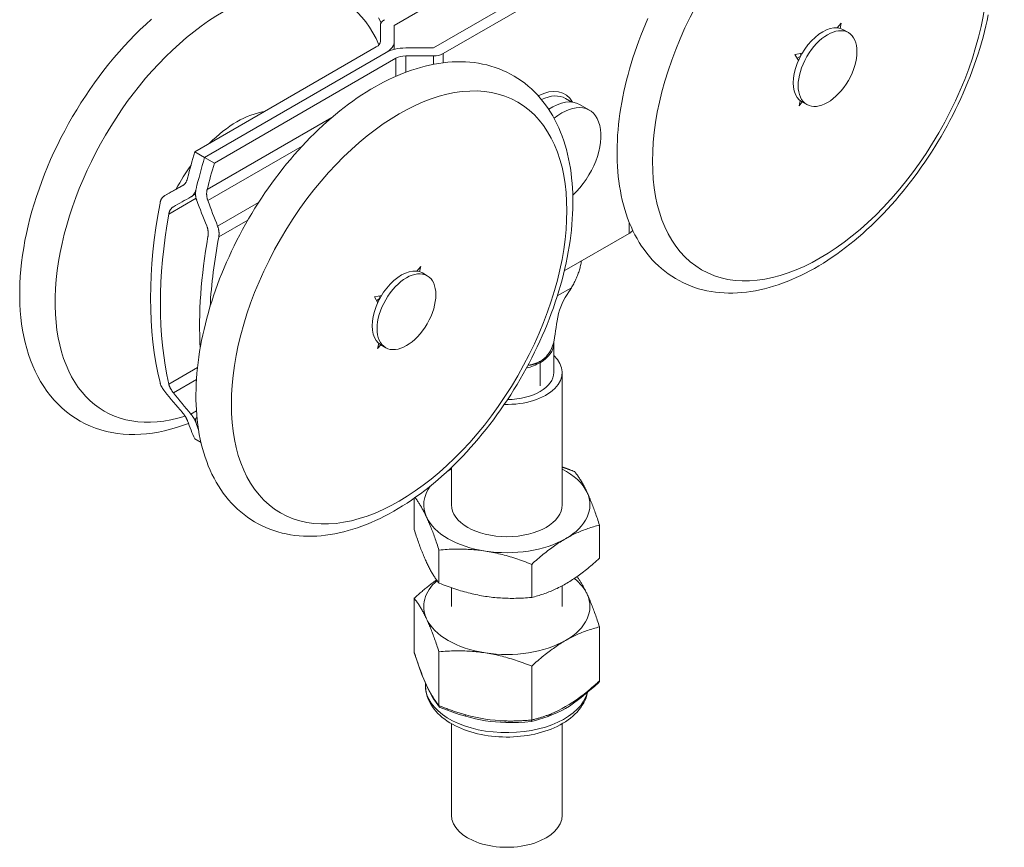
# Model space of a CAD drawing. Units: millimetres. Extents: x 20 to 400, y 20 to 574.
# Drawn here: x 149 to 292, y 389 to 508 of the extents above; entities that cross this region are included whole.
import ezdxf

# ---------------------------------------------------------------- set-up
doc = ezdxf.new("R2010")
doc.units = ezdxf.units.MM
doc.header["$LTSCALE"] = 2
doc.layers.add('Visible Edges(ISO)', color=7, linetype='Continuous', lineweight=18)
doc.layers.add('Visible Tangent Edges(ISO)', color=7, linetype='Continuous', lineweight=18)

msp = doc.modelspace()

# ---------------------------------------------------------------- linework, layer by layer
at = {"layer": 'Visible Edges(ISO)'}
for p, q in [((203.49, 507.273), (230.36, 522.787)), ((236.017, 519.521), (209.147, 504.007)), ((237.431, 518.704), (210.561, 503.191)), ((267.458, 506.905), (268.052, 507.607)), ((268.052, 507.607), (267.871, 506.834)), ((201.49, 504.964), (201.49, 507.273)), ((203.49, 504.964), (203.49, 507.273)), ((269.069, 506.223), (268.362, 506.631)), ((203.49, 503.8), (203.49, 504.964)), ((174.691, 489.013), (200.904, 504.147)), ((209.147, 504.007), (205.147, 504.007)), ((202.318, 503.331), (176.105, 488.196)), ((176.105, 488.196), (202.318, 503.331)), ((203.733, 502.514), (177.519, 487.38)), ((205.147, 502.853), (209.147, 502.853)), ((261.362, 503.048), (262.427, 503.279)), ((261.875, 502.213), (261.362, 503.048)), ((261.692, 502.511), (262.104, 502.791)), ((262.104, 502.791), (262.132, 502.775)), ((262.187, 502.953), (262.165, 503.222)), ((262.215, 502.937), (262.187, 502.953)), ((229.142, 496.187), (228.225, 496.716)), ((261.965, 495.672), (262.134, 496.393)), ((263.069, 495.831), (262.362, 496.239)), ((230.259, 495.83), (231.673, 495.014)), ((262.418, 496.207), (261.965, 495.672)), ((174.691, 489.013), (176.105, 488.196)), ((176.105, 488.196), (177.519, 487.38)), ((170.337, 482.669), (173.157, 484.297)), ((174.14, 482.499), (174.799, 482.879)), ((228.05, 471.81), (237.431, 477.226)), ((206.732, 471.787), (207.322, 472.465)), ((207.322, 472.465), (207.132, 471.704)), ((208.258, 471.114), (207.551, 471.522)), ((200.62, 468.073), (201.677, 468.271)), ((201.112, 467.21), (200.62, 468.073)), ((201.419, 467.924), (201.401, 468.219)), ((201.447, 467.908), (201.419, 467.924)), ((200.943, 467.507), (201.334, 467.763)), ((201.334, 467.763), (201.362, 467.747)), ((201.073, 460.595), (201.258, 461.336)), ((201.542, 461.135), (201.073, 460.595)), ((202.258, 460.722), (201.551, 461.13)), ((226.528, 461.318), (226.528, 457.14)), ((227.753, 438.034), (227.753, 457.14)), ((175.003, 450.645), (174.968, 450.625)), ((175.589, 447.016), (174.691, 447.535)), ((211.753, 438.034), (211.753, 443.426)), ((206.369, 434.448), (206.369, 438.976)), ((233.138, 430.307), (233.138, 435.089)), ((209.955, 426.721), (209.955, 431.502)), ((223.34, 424.65), (223.34, 429.432)), ((211.753, 423.337), (211.753, 426.051)), ((227.753, 423.337), (227.753, 426.332)), ((206.369, 424.533), (206.369, 416.754)), ((233.138, 420.392), (233.138, 412.612)), ((209.955, 416.805), (209.955, 409.026)), ((223.34, 414.735), (223.34, 406.956)), ((208.003, 411.906), (208.003, 412.269)), ((211.753, 393.184), (211.753, 406.424)), ((227.753, 393.184), (227.753, 406.424))]:
    msp.add_line(p, q, dxfattribs=at)
at = {"layer": 'Visible Edges(ISO)', "flags": 128}
for points in [[(168.423, 508.144), (167.619, 507.417), (166.824, 506.666), (166.04, 505.893), (165.266, 505.097), (164.503, 504.279), (163.752, 503.44), (163.014, 502.582), (162.29, 501.704), (161.579, 500.807), (160.882, 499.893), (160.201, 498.962), (159.536, 498.016), (158.887, 497.054), (158.254, 496.079), (157.64, 495.091), (157.043, 494.091), (156.466, 493.08), (155.907, 492.058), (155.369, 491.027), (154.851, 489.988), (154.353, 488.942), (153.877, 487.889), (153.423, 486.832), (152.99, 485.769), (152.581, 484.704), (152.194, 483.636), (151.831, 482.567), (151.492, 481.497), (151.177, 480.428), (150.887, 479.361), (150.622, 478.296), (150.382, 477.235), (150.168, 476.178), (149.979, 475.126), (149.817, 474.08), (149.68, 473.042), (149.571, 472.011), (149.488, 470.99), (149.433, 469.978), (149.405, 468.977), (149.405, 467.988), (149.432, 467.01), (149.488, 466.046), (149.572, 465.096), (149.684, 464.161), (149.826, 463.242), (149.996, 462.339), (150.195, 461.453), (150.425, 460.585), (150.684, 459.737), (150.973, 458.908), (151.292, 458.1), (151.642, 457.315), (152.022, 456.554), (152.432, 455.817), (152.872, 455.106), (153.344, 454.423), (153.845, 453.767), (154.378, 453.142), (154.94, 452.549), (155.531, 451.988), (156.149, 451.462), (156.794, 450.972), (157.463, 450.518), (158.156, 450.103), (158.871, 449.727), (159.607, 449.391), (160.362, 449.097), (161.134, 448.845), (161.921, 448.634), (162.722, 448.464), (163.535, 448.334), (164.358, 448.245), (165.191, 448.197), (166.032, 448.188), (166.878, 448.218), (167.73, 448.288), (168.586, 448.394), (169.446, 448.539), (170.308, 448.719), (171.173, 448.935), (172.04, 449.186), (172.907, 449.472), (173.774, 449.791)], [(201.583, 507.621), (201.202, 508.382)], [(289.273, 508.795), (289.106, 507.993), (288.925, 507.188), (288.729, 506.381), (288.518, 505.573), (288.294, 504.763), (288.055, 503.953), (287.803, 503.142), (287.536, 502.331), (287.256, 501.521), (286.963, 500.711), (286.656, 499.903), (286.337, 499.096), (286.004, 498.292), (285.658, 497.49), (285.3, 496.691), (284.93, 495.896), (284.547, 495.105), (284.153, 494.317), (283.746, 493.535), (283.329, 492.758), (282.9, 491.986), (282.46, 491.22), (282.01, 490.461), (281.549, 489.708), (281.078, 488.962), (280.596, 488.225), (280.105, 487.495), (279.605, 486.774), (279.095, 486.061), (278.576, 485.358), (278.049, 484.665), (277.513, 483.981), (276.969, 483.308), (276.417, 482.645), (275.857, 481.994), (275.291, 481.354), (274.717, 480.726), (274.137, 480.11), (273.55, 479.506), (272.957, 478.916), (272.358, 478.338), (271.753, 477.775), (271.144, 477.225), (270.529, 476.689), (269.909, 476.168), (269.285, 475.661), (268.657, 475.17), (268.025, 474.694), (267.39, 474.233), (266.751, 473.789), (266.109, 473.36), (265.464, 472.949), (264.817, 472.554), (264.168, 472.176), (263.517, 471.815), (262.864, 471.472), (262.209, 471.147), (261.554, 470.84), (260.897, 470.551), (260.24, 470.282), (259.583, 470.031), (258.926, 469.799), (258.268, 469.587), (257.612, 469.394), (256.956, 469.222), (256.301, 469.07), (255.647, 468.939), (254.995, 468.828), (254.344, 468.739), (253.696, 468.672), (253.05, 468.627), (252.408, 468.603), (251.769, 468.602), (251.135, 468.624), (250.506, 468.668), (249.883, 468.736), (249.265, 468.827), (248.654, 468.941), (248.05, 469.079), (247.454, 469.241), (246.866, 469.427), (246.288, 469.637), (245.72, 469.871), (245.163, 470.129), (244.618, 470.409), (244.086, 470.712), (243.566, 471.037), (243.06, 471.383), (242.569, 471.751), (242.092, 472.14), (241.632, 472.549), (241.188, 472.978), (240.76, 473.426), (240.35, 473.893), (239.957, 474.377), (239.581, 474.878), (239.222, 475.395), (238.881, 475.928), (238.557, 476.477), (238.25, 477.04), (237.961, 477.617), (237.69, 478.208), (237.436, 478.812), (237.2, 479.427), (236.981, 480.055), (236.78, 480.695), (236.595, 481.346), (236.428, 482.007), (236.278, 482.679), (236.144, 483.361), (236.027, 484.053), (235.927, 484.754), (235.844, 485.464), (235.776, 486.183), (235.725, 486.909), (235.691, 487.644), (235.672, 488.386), (235.67, 489.135), (235.683, 489.891), (235.712, 490.653), (235.757, 491.421), (235.817, 492.195), (235.893, 492.974), (235.985, 493.757), (236.091, 494.546), (236.213, 495.338), (236.35, 496.134), (236.501, 496.933), (236.668, 497.735), (236.849, 498.54), (237.045, 499.347), (237.255, 500.155), (237.48, 500.965), (237.719, 501.775), (237.971, 502.586), (238.238, 503.397), (238.518, 504.208), (238.811, 505.017), (239.118, 505.826), (239.438, 506.632), (239.77, 507.436), (240.116, 508.238)], [(229.234, 483.772), (229.27, 483.038), (229.29, 482.297), (229.294, 481.549), (229.282, 480.793), (229.254, 480.032), (229.21, 479.264), (229.151, 478.491), (229.077, 477.712), (228.987, 476.929), (228.881, 476.141), (228.761, 475.349), (228.625, 474.553), (228.475, 473.754), (228.31, 472.952), (228.13, 472.148), (227.935, 471.341), (227.726, 470.533), (227.502, 469.723), (227.265, 468.913), (227.014, 468.102), (226.748, 467.291), (226.47, 466.481), (226.177, 465.671), (225.872, 464.863), (225.553, 464.056), (225.222, 463.251), (224.877, 462.449), (224.52, 461.65), (224.151, 460.855), (223.769, 460.063), (223.376, 459.275), (222.971, 458.492), (222.554, 457.715), (222.126, 456.942), (221.687, 456.176), (221.238, 455.416), (220.778, 454.663), (220.307, 453.917), (219.827, 453.178), (219.337, 452.448), (218.837, 451.726), (218.328, 451.013), (217.81, 450.309), (217.283, 449.614), (216.748, 448.93), (216.204, 448.256), (215.653, 447.592), (215.094, 446.94), (214.528, 446.299), (213.955, 445.67), (213.375, 445.053), (212.789, 444.448), (212.196, 443.856), (211.598, 443.278), (210.994, 442.713), (210.385, 442.162), (209.77, 441.625), (209.151, 441.102), (208.528, 440.595), (207.9, 440.102), (207.268, 439.625), (206.633, 439.163), (205.995, 438.717), (205.353, 438.287), (204.709, 437.874), (204.062, 437.477), (203.413, 437.098), (202.761, 436.736), (202.109, 436.392), (201.454, 436.065), (200.799, 435.756), (200.142, 435.466), (199.485, 435.195), (198.828, 434.942), (198.17, 434.709), (197.513, 434.495), (196.856, 434.301), (196.2, 434.126), (195.545, 433.973), (194.891, 433.84), (194.239, 433.727), (193.589, 433.636), (192.94, 433.567), (192.295, 433.52), (191.652, 433.495), (191.013, 433.492), (190.378, 433.512), (189.749, 433.555), (189.124, 433.62), (188.506, 433.709), (187.894, 433.821), (187.29, 433.957), (186.693, 434.117), (186.105, 434.301), (185.526, 434.508), (184.957, 434.74), (184.399, 434.996), (183.853, 435.274), (183.32, 435.575), (182.799, 435.899), (182.292, 436.244), (181.8, 436.61), (181.322, 436.997), (180.86, 437.404), (180.414, 437.831), (179.985, 438.278), (179.573, 438.743), (179.178, 439.225), (178.801, 439.725), (178.441, 440.241), (178.098, 440.773), (177.773, 441.32), (177.465, 441.882), (177.174, 442.458), (176.901, 443.047), (176.646, 443.65), (176.408, 444.265), (176.188, 444.892), (175.985, 445.531), (175.799, 446.18), (175.631, 446.841), (175.479, 447.512), (175.344, 448.193), (175.226, 448.884), (175.124, 449.584), (175.039, 450.294), (174.97, 451.011), (174.918, 451.737), (174.882, 452.471), (174.862, 453.213), (174.858, 453.961), (174.87, 454.716), (174.898, 455.478), (174.941, 456.246), (175, 457.019), (175.075, 457.797), (175.165, 458.581), (175.27, 459.369), (175.391, 460.161), (175.526, 460.956), (175.677, 461.755), (175.842, 462.557), (176.022, 463.362), (176.217, 464.168), (176.426, 464.977), (176.649, 465.786), (176.886, 466.597), (177.138, 467.408), (177.403, 468.219), (177.682, 469.029), (177.974, 469.839), (178.28, 470.647), (178.599, 471.454), (178.93, 472.258), (179.275, 473.06), (179.631, 473.859), (180.001, 474.655), (180.382, 475.447), (180.776, 476.234), (181.181, 477.017), (181.598, 477.795), (182.025, 478.567), (182.464, 479.334), (182.914, 480.094), (183.374, 480.847), (183.845, 481.593), (184.325, 482.331), (184.815, 483.062), (185.315, 483.784), (185.824, 484.497), (186.342, 485.201), (186.868, 485.896), (187.404, 486.58), (187.947, 487.254), (188.498, 487.917), (189.057, 488.57), (189.623, 489.211), (190.196, 489.84), (190.776, 490.457), (191.363, 491.061), (191.955, 491.653), (192.554, 492.232), (193.158, 492.797), (193.767, 493.348), (194.381, 493.885), (195, 494.408), (195.624, 494.915), (196.252, 495.408), (196.883, 495.885), (197.518, 496.347), (198.157, 496.793), (198.799, 497.222), (199.443, 497.636), (200.09, 498.032), (200.739, 498.411), (201.39, 498.774), (202.043, 499.118), (202.697, 499.445), (203.353, 499.753), (204.009, 500.043), (204.666, 500.315), (205.324, 500.568), (205.981, 500.801), (206.639, 501.015), (207.296, 501.209), (207.952, 501.383), (208.607, 501.537), (209.261, 501.67), (209.913, 501.782), (210.563, 501.873), (211.211, 501.943), (211.856, 501.99), (212.498, 502.016), (213.137, 502.018), (213.772, 501.998), (214.402, 501.955), (215.027, 501.889), (215.646, 501.799), (216.258, 501.687), (216.863, 501.551), (217.459, 501.391), (218.047, 501.208), (218.626, 501.001), (219.195, 500.77), (219.753, 500.515), (220.299, 500.237), (220.832, 499.936), (221.353, 499.612), (221.859, 499.266), (222.351, 498.9), (222.829, 498.512), (223.291, 498.105), (223.737, 497.678), (224.166, 497.231), (224.579, 496.767), (224.974, 496.284), (225.352, 495.784), (225.712, 495.269), (226.054, 494.737), (226.379, 494.19), (226.687, 493.628), (226.977, 493.053), (227.25, 492.463), (227.505, 491.86), (227.743, 491.245), (227.963, 490.618), (228.166, 489.979), (228.352, 489.329), (228.521, 488.668), (228.673, 487.997), (228.808, 487.316), (228.926, 486.625), (229.028, 485.925), (229.113, 485.216), (229.181, 484.498), (229.234, 483.772)], [(262.132, 502.775), (262.132, 502.773), (262.131, 502.771), (262.131, 502.769), (262.13, 502.767), (262.13, 502.764), (262.129, 502.762), (262.129, 502.76), (262.128, 502.758), (262.128, 502.756), (262.127, 502.754), (262.127, 502.752), (262.126, 502.749), (262.126, 502.747), (262.125, 502.745), (262.125, 502.743), (262.124, 502.741), (262.124, 502.739), (262.123, 502.737), (262.122, 502.734), (262.122, 502.732), (262.121, 502.73), (262.121, 502.728), (262.12, 502.726), (262.12, 502.724)], [(262.257, 502.982), (262.255, 502.98), (262.254, 502.978), (262.252, 502.976), (262.25, 502.974), (262.248, 502.973), (262.247, 502.971), (262.245, 502.969), (262.243, 502.967), (262.241, 502.965), (262.24, 502.963), (262.238, 502.961), (262.236, 502.96), (262.234, 502.958), (262.233, 502.956), (262.231, 502.954), (262.229, 502.952), (262.227, 502.95), (262.226, 502.948), (262.224, 502.946), (262.222, 502.945), (262.22, 502.943), (262.219, 502.941), (262.217, 502.939), (262.215, 502.937)], [(172.895, 484.1), (172.938, 484.125), (172.98, 484.152), (173.022, 484.182), (173.063, 484.214), (173.103, 484.248), (173.143, 484.284), (173.181, 484.322), (173.219, 484.362), (173.256, 484.404), (173.292, 484.448), (173.327, 484.494), (173.36, 484.542), (173.392, 484.591), (173.423, 484.642), (173.452, 484.695), (173.48, 484.749), (173.507, 484.804), (173.532, 484.86), (173.556, 484.917), (173.578, 484.975), (173.598, 485.034), (173.617, 485.093), (173.635, 485.152), (173.651, 485.212)], [(174.867, 483.595), (174.852, 483.536), (174.835, 483.477), (174.817, 483.418), (174.797, 483.36), (174.775, 483.302), (174.753, 483.245), (174.728, 483.19), (174.702, 483.135), (174.675, 483.081), (174.646, 483.029), (174.616, 482.979), (174.585, 482.93), (174.552, 482.882), (174.518, 482.837), (174.483, 482.793), (174.447, 482.751), (174.409, 482.712), (174.371, 482.674), (174.332, 482.638), (174.292, 482.604), (174.252, 482.573), (174.211, 482.544), (174.169, 482.516), (174.127, 482.492)], [(174.976, 482.002), (174.953, 482.064), (174.932, 482.127), (174.912, 482.191), (174.894, 482.257), (174.877, 482.323), (174.862, 482.391), (174.848, 482.459), (174.835, 482.527), (174.825, 482.596), (174.816, 482.665), (174.808, 482.734), (174.803, 482.804), (174.799, 482.873), (174.797, 482.942), (174.797, 483.011), (174.798, 483.079), (174.802, 483.147), (174.806, 483.214), (174.813, 483.281), (174.821, 483.346), (174.83, 483.41), (174.841, 483.473), (174.853, 483.535), (174.867, 483.595)], [(176.479, 483.579), (176.465, 483.518), (176.452, 483.456), (176.44, 483.393), (176.43, 483.328), (176.421, 483.262), (176.414, 483.196), (176.409, 483.128), (176.405, 483.06), (176.403, 482.991), (176.402, 482.922), (176.404, 482.853), (176.407, 482.783), (176.412, 482.713), (176.418, 482.643), (176.427, 482.574), (176.437, 482.504), (176.449, 482.436), (176.462, 482.367), (176.477, 482.3), (176.493, 482.233), (176.511, 482.167), (176.53, 482.103), (176.551, 482.039), (176.573, 481.977)], [(169.667, 481.605), (169.678, 481.663), (169.692, 481.721), (169.707, 481.778), (169.724, 481.835), (169.742, 481.891), (169.762, 481.946), (169.783, 482), (169.807, 482.053), (169.831, 482.105), (169.857, 482.156), (169.885, 482.205), (169.914, 482.252), (169.944, 482.298), (169.976, 482.342), (170.009, 482.384), (170.044, 482.425), (170.079, 482.463), (170.115, 482.5), (170.153, 482.535), (170.191, 482.567), (170.23, 482.598), (170.269, 482.626), (170.31, 482.652), (170.35, 482.676)], [(171.609, 481.084), (171.569, 481.06), (171.529, 481.034), (171.49, 481.006), (171.452, 480.976), (171.414, 480.944), (171.377, 480.91), (171.341, 480.873), (171.307, 480.835), (171.273, 480.795), (171.24, 480.753), (171.209, 480.709), (171.179, 480.664), (171.151, 480.617), (171.124, 480.568), (171.098, 480.518), (171.074, 480.466), (171.052, 480.413), (171.031, 480.359), (171.012, 480.305), (170.994, 480.249), (170.978, 480.193), (170.963, 480.136), (170.951, 480.079), (170.939, 480.021)], [(176.596, 476.755), (176.606, 476.813), (176.614, 476.873), (176.621, 476.935), (176.627, 476.997), (176.631, 477.061), (176.633, 477.125), (176.634, 477.19), (176.634, 477.256), (176.632, 477.323), (176.628, 477.39), (176.623, 477.457), (176.616, 477.525), (176.608, 477.592), (176.597, 477.66), (176.586, 477.728), (176.572, 477.795), (176.558, 477.862), (176.541, 477.928), (176.524, 477.994), (176.505, 478.059), (176.485, 478.123), (176.463, 478.186), (176.441, 478.247), (176.417, 478.308)], [(177.987, 478.267), (178.01, 478.207), (178.032, 478.145), (178.053, 478.081), (178.073, 478.017), (178.091, 477.952), (178.108, 477.886), (178.124, 477.819), (178.138, 477.752), (178.151, 477.684), (178.162, 477.617), (178.171, 477.549), (178.179, 477.48), (178.186, 477.413), (178.19, 477.345), (178.193, 477.277), (178.195, 477.21), (178.194, 477.144), (178.193, 477.078), (178.19, 477.014), (178.185, 476.95), (178.179, 476.887), (178.171, 476.825), (178.162, 476.765), (178.152, 476.706)], [(230.527, 473.24), (230.501, 473.076), (230.471, 472.912), (230.437, 472.747), (230.401, 472.583), (230.362, 472.419), (230.32, 472.258), (230.276, 472.098), (230.23, 471.942), (230.181, 471.784), (230.128, 471.623), (230.071, 471.459), (230.01, 471.294), (229.946, 471.126), (229.878, 470.958), (229.807, 470.79), (229.733, 470.622), (229.656, 470.455), (229.577, 470.289), (229.495, 470.126), (229.412, 469.966), (229.328, 469.808), (229.243, 469.654), (229.157, 469.505), (229.069, 469.357)], [(228.472, 468.42), (228.498, 468.458), (228.524, 468.496), (228.549, 468.534), (228.575, 468.573), (228.6, 468.611), (228.625, 468.65), (228.651, 468.688), (228.676, 468.727), (228.701, 468.766), (228.726, 468.805), (228.751, 468.844), (228.776, 468.883), (228.801, 468.922), (228.825, 468.961), (228.85, 469.001), (228.875, 469.04), (228.899, 469.079), (228.924, 469.119), (228.948, 469.158), (228.972, 469.198), (228.997, 469.238), (229.021, 469.277), (229.045, 469.317), (229.069, 469.357)], [(201.492, 467.956), (201.49, 467.954), (201.488, 467.952), (201.486, 467.95), (201.485, 467.948), (201.483, 467.946), (201.481, 467.944), (201.479, 467.942), (201.477, 467.94), (201.475, 467.938), (201.473, 467.936), (201.471, 467.934), (201.469, 467.932), (201.467, 467.93), (201.466, 467.928), (201.464, 467.926), (201.462, 467.924), (201.46, 467.922), (201.458, 467.92), (201.456, 467.918), (201.454, 467.916), (201.452, 467.914), (201.45, 467.912), (201.449, 467.91), (201.447, 467.908)], [(224.547, 458.742), (224.858, 458.941), (225.145, 459.163), (225.408, 459.409), (225.646, 459.677), (225.859, 459.969), (226.047, 460.282), (226.21, 460.617), (226.349, 460.974), (226.469, 461.357), (226.57, 461.768), (226.657, 462.208), (226.731, 462.673), (226.797, 463.144), (226.861, 463.624), (226.93, 464.115), (227.011, 464.618), (227.11, 465.135), (227.231, 465.643), (227.373, 466.135), (227.538, 466.614), (227.729, 467.081), (227.948, 467.539), (228.198, 467.987), (228.472, 468.42)], [(201.362, 467.747), (201.361, 467.744), (201.361, 467.742), (201.36, 467.74), (201.359, 467.737), (201.359, 467.735), (201.358, 467.732), (201.358, 467.73), (201.357, 467.728), (201.356, 467.725), (201.356, 467.723), (201.355, 467.72), (201.355, 467.718), (201.354, 467.715), (201.353, 467.713), (201.353, 467.711), (201.352, 467.708), (201.352, 467.706), (201.351, 467.703), (201.35, 467.701), (201.35, 467.698), (201.349, 467.696), (201.349, 467.694), (201.348, 467.691), (201.347, 467.689)], [(226.528, 461.318), (226.542, 461.572), (226.58, 461.808)], [(222.798, 458.166), (222.877, 458.177), (222.955, 458.188), (223.033, 458.201), (223.111, 458.215), (223.188, 458.231), (223.265, 458.247), (223.341, 458.265), (223.417, 458.284), (223.493, 458.304), (223.568, 458.326), (223.643, 458.348), (223.717, 458.372), (223.79, 458.397), (223.862, 458.423), (223.934, 458.45), (224.005, 458.478), (224.076, 458.507), (224.145, 458.538), (224.214, 458.569), (224.282, 458.602), (224.35, 458.635), (224.416, 458.67), (224.482, 458.705), (224.547, 458.742)], [(170.35, 454.412), (170.31, 454.462), (170.269, 454.514), (170.23, 454.567), (170.191, 454.62), (170.153, 454.674), (170.115, 454.728), (170.079, 454.783), (170.044, 454.838), (170.009, 454.893), (169.976, 454.948), (169.944, 455.003), (169.914, 455.058), (169.885, 455.113), (169.857, 455.167), (169.831, 455.221), (169.807, 455.275), (169.783, 455.328), (169.762, 455.38), (169.742, 455.431), (169.724, 455.482), (169.707, 455.531), (169.692, 455.58), (169.678, 455.627), (169.667, 455.673)], [(170.939, 455.461), (170.951, 455.415), (170.963, 455.367), (170.978, 455.318), (170.994, 455.268), (171.012, 455.217), (171.031, 455.166), (171.052, 455.113), (171.074, 455.06), (171.098, 455.006), (171.124, 454.951), (171.151, 454.897), (171.179, 454.841), (171.209, 454.786), (171.24, 454.731), (171.273, 454.675), (171.307, 454.62), (171.341, 454.564), (171.377, 454.509), (171.414, 454.455), (171.452, 454.401), (171.49, 454.347), (171.529, 454.295), (171.569, 454.243), (171.609, 454.192)], [(173.651, 450.135), (173.635, 450.178), (173.617, 450.223), (173.598, 450.268), (173.578, 450.315), (173.556, 450.363), (173.532, 450.412), (173.507, 450.462), (173.48, 450.513), (173.453, 450.564), (173.423, 450.616), (173.393, 450.668), (173.361, 450.721), (173.327, 450.775), (173.292, 450.828), (173.257, 450.882), (173.22, 450.936), (173.182, 450.989), (173.143, 451.043), (173.103, 451.096), (173.063, 451.149), (173.022, 451.202), (172.98, 451.254), (172.938, 451.305), (172.895, 451.355)], [(174.127, 451.119), (174.169, 451.069), (174.21, 451.017), (174.251, 450.965), (174.292, 450.913), (174.332, 450.86), (174.371, 450.806), (174.409, 450.752), (174.446, 450.698), (174.483, 450.644), (174.518, 450.59), (174.552, 450.536), (174.585, 450.482), (174.616, 450.429), (174.646, 450.376), (174.675, 450.323), (174.702, 450.272), (174.728, 450.221), (174.752, 450.17), (174.775, 450.121), (174.797, 450.073), (174.817, 450.025), (174.835, 449.979), (174.852, 449.934), (174.867, 449.89)], [(174.867, 449.89), (174.853, 449.933), (174.841, 449.976), (174.83, 450.017), (174.821, 450.059), (174.813, 450.099), (174.806, 450.139), (174.802, 450.178), (174.798, 450.216), (174.797, 450.253), (174.797, 450.289), (174.799, 450.323), (174.803, 450.356), (174.808, 450.388), (174.816, 450.418), (174.825, 450.446), (174.835, 450.473), (174.848, 450.499), (174.862, 450.523), (174.877, 450.545), (174.894, 450.565), (174.912, 450.584), (174.932, 450.601), (174.953, 450.616), (174.976, 450.629)], [(211.268, 442.933), (211.264, 442.931), (211.26, 442.929), (211.256, 442.926), (211.252, 442.924), (211.248, 442.922), (211.244, 442.919), (211.24, 442.917), (211.236, 442.915), (211.232, 442.913), (211.228, 442.91), (211.224, 442.908), (211.22, 442.906), (211.216, 442.903), (211.212, 442.901), (211.208, 442.899), (211.204, 442.896), (211.2, 442.894), (211.196, 442.892), (211.192, 442.889), (211.188, 442.887), (211.184, 442.885), (211.18, 442.882), (211.176, 442.88), (211.172, 442.878)], [(211.753, 443.204), (211.733, 443.193), (211.713, 443.182), (211.693, 443.171), (211.673, 443.16), (211.652, 443.149), (211.632, 443.138), (211.612, 443.127), (211.592, 443.116), (211.571, 443.105), (211.551, 443.094), (211.531, 443.082), (211.511, 443.071), (211.491, 443.06), (211.47, 443.048), (211.45, 443.037), (211.43, 443.026), (211.41, 443.014), (211.389, 443.003), (211.369, 442.991), (211.349, 442.98), (211.329, 442.968), (211.309, 442.957), (211.288, 442.945), (211.268, 442.933)], [(229.551, 442.816), (229.475, 442.847), (229.398, 442.877), (229.322, 442.907), (229.246, 442.937), (229.17, 442.966), (229.094, 442.996), (229.018, 443.025), (228.942, 443.054), (228.867, 443.082), (228.792, 443.111), (228.716, 443.139), (228.641, 443.167), (228.566, 443.195), (228.492, 443.223), (228.417, 443.25), (228.343, 443.277), (228.269, 443.304), (228.195, 443.331), (228.121, 443.357), (228.047, 443.383), (227.973, 443.409), (227.9, 443.435), (227.827, 443.461), (227.753, 443.486)], [(231.345, 439.828), (231.271, 439.984), (231.198, 440.137), (231.125, 440.287), (231.051, 440.434), (230.978, 440.578), (230.905, 440.719), (230.831, 440.857), (230.758, 440.992), (230.684, 441.124), (230.611, 441.253), (230.537, 441.379), (230.464, 441.503), (230.39, 441.624), (230.316, 441.742), (230.241, 441.858), (230.167, 441.972), (230.092, 442.084), (230.017, 442.194), (229.941, 442.301), (229.864, 442.408), (229.787, 442.512), (229.709, 442.615), (229.63, 442.717), (229.551, 442.816)], [(233.138, 435.089), (233.059, 435.33), (232.98, 435.567), (232.902, 435.799), (232.825, 436.028), (232.748, 436.251), (232.673, 436.471), (232.597, 436.686), (232.522, 436.897), (232.448, 437.105), (232.373, 437.309), (232.299, 437.509), (232.225, 437.706), (232.152, 437.9), (232.078, 438.091), (232.005, 438.279), (231.931, 438.464), (231.858, 438.645), (231.784, 438.823), (231.711, 438.998), (231.638, 439.17), (231.564, 439.339), (231.491, 439.505), (231.418, 439.668), (231.345, 439.828)], [(206.498, 439.066), (206.571, 438.971), (206.643, 438.874), (206.715, 438.776), (206.786, 438.676), (206.856, 438.575), (206.927, 438.473), (206.996, 438.368), (207.066, 438.262), (207.135, 438.153), (207.204, 438.043), (207.273, 437.93), (207.342, 437.815), (207.41, 437.698), (207.479, 437.579), (207.547, 437.457), (207.616, 437.332), (207.684, 437.205), (207.752, 437.076), (207.821, 436.943), (207.889, 436.808), (207.957, 436.671), (208.026, 436.53), (208.094, 436.387), (208.162, 436.241)], [(208.162, 436.241), (208.236, 436.082), (208.309, 435.919), (208.382, 435.753), (208.456, 435.584), (208.529, 435.412), (208.602, 435.237), (208.676, 435.058), (208.749, 434.877), (208.822, 434.692), (208.896, 434.505), (208.97, 434.314), (209.043, 434.12), (209.117, 433.923), (209.191, 433.722), (209.265, 433.518), (209.34, 433.311), (209.415, 433.1), (209.49, 432.884), (209.566, 432.665), (209.643, 432.441), (209.72, 432.213), (209.798, 431.98), (209.876, 431.743), (209.955, 431.502)], [(206.369, 434.448), (206.448, 434.207), (206.527, 433.97), (206.605, 433.738), (206.682, 433.509), (206.758, 433.285), (206.834, 433.066), (206.91, 432.851), (206.985, 432.64), (207.059, 432.432), (207.134, 432.228), (207.208, 432.028), (207.282, 431.83), (207.355, 431.636), (207.429, 431.445), (207.502, 431.258), (207.576, 431.073), (207.649, 430.892), (207.722, 430.714), (207.796, 430.538), (207.869, 430.366), (207.942, 430.197), (208.016, 430.031), (208.089, 429.869), (208.162, 429.709)], [(228.239, 433.135), (228.439, 433.249), (228.639, 433.36), (228.84, 433.468), (229.04, 433.573), (229.24, 433.674), (229.441, 433.773), (229.641, 433.868), (229.842, 433.961), (230.042, 434.05), (230.243, 434.137), (230.444, 434.221), (230.646, 434.302), (230.847, 434.38), (231.05, 434.456), (231.253, 434.529), (231.456, 434.6), (231.661, 434.668), (231.867, 434.735), (232.074, 434.799), (232.284, 434.861), (232.495, 434.921), (232.707, 434.979), (232.922, 435.035), (233.138, 435.089)], [(223.34, 429.432), (223.556, 429.627), (223.77, 429.819), (223.983, 430.006), (224.194, 430.19), (224.403, 430.37), (224.611, 430.545), (224.817, 430.717), (225.021, 430.885), (225.225, 431.049), (225.428, 431.21), (225.63, 431.368), (225.832, 431.523), (226.034, 431.674), (226.235, 431.823), (226.435, 431.968), (226.636, 432.11), (226.837, 432.249), (227.037, 432.385), (227.237, 432.518), (227.438, 432.648), (227.638, 432.774), (227.838, 432.898), (228.038, 433.018), (228.239, 433.135)], [(209.955, 431.502), (210.25, 431.528), (210.543, 431.55), (210.834, 431.57), (211.122, 431.587), (211.408, 431.602), (211.692, 431.614), (211.973, 431.623), (212.253, 431.629), (212.531, 431.633), (212.808, 431.634), (213.085, 431.632), (213.36, 431.628), (213.635, 431.62), (213.91, 431.61), (214.184, 431.597), (214.458, 431.581), (214.732, 431.562), (215.006, 431.54), (215.28, 431.515), (215.553, 431.486), (215.827, 431.455), (216.1, 431.421), (216.374, 431.383), (216.648, 431.342)], [(216.648, 431.342), (216.921, 431.298), (217.195, 431.251), (217.469, 431.201), (217.742, 431.148), (218.016, 431.091), (218.29, 431.032), (218.563, 430.969), (218.837, 430.903), (219.111, 430.835), (219.386, 430.763), (219.66, 430.688), (219.935, 430.61), (220.211, 430.53), (220.487, 430.446), (220.765, 430.359), (221.043, 430.269), (221.322, 430.176), (221.604, 430.08), (221.887, 429.981), (222.173, 429.878), (222.461, 429.771), (222.752, 429.661), (223.045, 429.548), (223.34, 429.432)], [(208.162, 429.709), (208.236, 429.553), (208.309, 429.4), (208.382, 429.249), (208.456, 429.102), (208.529, 428.959), (208.602, 428.818), (208.676, 428.68), (208.749, 428.545), (208.822, 428.413), (208.896, 428.284), (208.97, 428.158), (209.043, 428.034), (209.117, 427.913), (209.191, 427.795), (209.265, 427.679), (209.34, 427.565), (209.415, 427.453), (209.49, 427.343), (209.566, 427.235), (209.643, 427.129), (209.72, 427.024), (209.798, 426.921), (209.876, 426.82), (209.955, 426.721)], [(228.239, 426.603), (228.439, 426.721), (228.639, 426.841), (228.84, 426.965), (229.04, 427.091), (229.24, 427.221), (229.441, 427.354), (229.641, 427.49), (229.842, 427.629), (230.042, 427.771), (230.243, 427.916), (230.444, 428.065), (230.645, 428.216), (230.847, 428.371), (231.05, 428.529), (231.252, 428.69), (231.456, 428.854), (231.661, 429.022), (231.867, 429.193), (232.074, 429.369), (232.284, 429.549), (232.495, 429.732), (232.707, 429.92), (232.922, 430.112), (233.138, 430.307)], [(206.369, 424.533), (206.516, 424.666), (206.661, 424.796), (206.804, 424.924), (206.947, 425.05), (207.088, 425.174), (207.228, 425.295), (207.367, 425.415), (207.505, 425.533), (207.642, 425.648), (207.778, 425.762), (207.914, 425.874), (208.048, 425.984), (208.182, 426.092), (208.315, 426.198), (208.447, 426.303), (208.578, 426.406), (208.709, 426.507), (208.839, 426.607), (208.969, 426.705), (209.098, 426.802), (209.227, 426.897), (209.355, 426.99), (209.483, 427.082), (209.611, 427.173)], [(209.955, 426.721), (210.25, 426.604), (210.543, 426.491), (210.834, 426.381), (211.122, 426.275), (211.408, 426.172), (211.692, 426.072), (211.973, 425.976), (212.253, 425.883), (212.531, 425.793), (212.808, 425.706), (213.085, 425.623), (213.36, 425.542), (213.635, 425.464), (213.91, 425.389), (214.184, 425.318), (214.458, 425.249), (214.732, 425.183), (215.006, 425.121), (215.28, 425.061), (215.553, 425.005), (215.827, 424.951), (216.1, 424.901), (216.374, 424.854), (216.648, 424.81)], [(223.34, 424.65), (223.556, 424.704), (223.77, 424.76), (223.983, 424.818), (224.194, 424.878), (224.403, 424.94), (224.611, 425.004), (224.817, 425.07), (225.021, 425.139), (225.225, 425.21), (225.428, 425.283), (225.63, 425.359), (225.832, 425.437), (226.034, 425.518), (226.235, 425.602), (226.435, 425.689), (226.636, 425.778), (226.837, 425.871), (227.037, 425.966), (227.237, 426.064), (227.438, 426.166), (227.638, 426.271), (227.838, 426.378), (228.038, 426.489), (228.239, 426.603)], [(229.896, 427.667), (229.96, 427.577), (230.024, 427.486), (230.087, 427.394), (230.15, 427.301), (230.212, 427.207), (230.273, 427.111), (230.335, 427.015), (230.396, 426.917), (230.456, 426.818), (230.517, 426.717), (230.577, 426.615), (230.636, 426.512), (230.696, 426.406), (230.755, 426.3), (230.814, 426.191), (230.873, 426.081), (230.932, 425.969), (230.991, 425.856), (231.05, 425.74), (231.109, 425.622), (231.168, 425.503), (231.226, 425.381), (231.285, 425.257), (231.345, 425.131)], [(208.162, 421.544), (208.09, 421.698), (208.019, 421.848), (207.947, 421.994), (207.876, 422.138), (207.804, 422.279), (207.732, 422.417), (207.661, 422.552), (207.589, 422.684), (207.517, 422.814), (207.444, 422.942), (207.372, 423.068), (207.299, 423.191), (207.225, 423.312), (207.151, 423.431), (207.076, 423.548), (207.001, 423.664), (206.925, 423.778), (206.848, 423.89), (206.771, 424.001), (206.693, 424.11), (206.613, 424.217), (206.533, 424.324), (206.452, 424.429), (206.369, 424.533)], [(216.648, 424.81), (216.921, 424.77), (217.195, 424.732), (217.469, 424.697), (217.742, 424.666), (218.016, 424.638), (218.29, 424.613), (218.563, 424.591), (218.837, 424.572), (219.111, 424.555), (219.386, 424.542), (219.66, 424.532), (219.935, 424.525), (220.211, 424.52), (220.487, 424.519), (220.764, 424.52), (221.043, 424.523), (221.322, 424.53), (221.604, 424.539), (221.887, 424.551), (222.173, 424.565), (222.461, 424.583), (222.752, 424.602), (223.045, 424.625), (223.34, 424.65)], [(231.345, 425.131), (231.416, 424.974), (231.488, 424.815), (231.56, 424.653), (231.631, 424.489), (231.703, 424.321), (231.774, 424.15), (231.846, 423.977), (231.918, 423.799), (231.99, 423.619), (232.063, 423.434), (232.135, 423.246), (232.208, 423.055), (232.282, 422.859), (232.356, 422.659), (232.431, 422.455), (232.506, 422.246), (232.582, 422.032), (232.658, 421.814), (232.736, 421.591), (232.814, 421.362), (232.894, 421.129), (232.974, 420.889), (233.055, 420.643), (233.138, 420.392)], [(209.955, 416.805), (209.873, 417.057), (209.792, 417.303), (209.711, 417.542), (209.632, 417.776), (209.554, 418.005), (209.476, 418.228), (209.4, 418.446), (209.324, 418.66), (209.248, 418.868), (209.174, 419.073), (209.1, 419.273), (209.026, 419.468), (208.953, 419.66), (208.88, 419.848), (208.808, 420.032), (208.736, 420.213), (208.664, 420.39), (208.592, 420.564), (208.521, 420.735), (208.449, 420.902), (208.378, 421.067), (208.306, 421.229), (208.234, 421.388), (208.162, 421.544)], [(233.138, 420.392), (232.912, 420.335), (232.69, 420.277), (232.471, 420.217), (232.254, 420.155), (232.04, 420.091), (231.828, 420.026), (231.619, 419.958), (231.411, 419.888), (231.206, 419.816), (231.002, 419.741), (230.8, 419.665), (230.599, 419.586), (230.399, 419.505), (230.2, 419.422), (230.002, 419.336), (229.805, 419.247), (229.609, 419.156), (229.413, 419.063), (229.218, 418.966), (229.022, 418.867), (228.827, 418.764), (228.631, 418.659), (228.435, 418.55), (228.239, 418.438)], [(228.239, 418.438), (228.042, 418.324), (227.846, 418.206), (227.651, 418.085), (227.455, 417.962), (227.26, 417.836), (227.064, 417.706), (226.868, 417.574), (226.672, 417.438), (226.475, 417.299), (226.277, 417.157), (226.079, 417.011), (225.879, 416.861), (225.678, 416.708), (225.476, 416.551), (225.272, 416.39), (225.066, 416.224), (224.859, 416.055), (224.649, 415.881), (224.438, 415.702), (224.223, 415.519), (224.007, 415.331), (223.787, 415.137), (223.565, 414.939), (223.34, 414.735)], [(206.369, 416.754), (206.369, 416.749), (206.369, 416.744), (206.37, 416.739), (206.37, 416.734), (206.37, 416.729), (206.37, 416.724), (206.371, 416.72), (206.371, 416.715), (206.372, 416.71), (206.373, 416.705), (206.373, 416.7), (206.374, 416.695), (206.375, 416.69), (206.376, 416.685), (206.377, 416.68), (206.378, 416.676), (206.379, 416.671), (206.38, 416.666), (206.382, 416.661), (206.383, 416.656), (206.384, 416.651), (206.386, 416.646), (206.387, 416.641), (206.389, 416.636)], [(206.389, 416.636), (206.635, 415.888), (206.883, 415.16), (207.133, 414.454), (207.386, 413.774)], [(216.648, 416.645), (216.379, 416.685), (216.112, 416.722), (215.845, 416.756), (215.578, 416.787), (215.311, 416.815), (215.043, 416.84), (214.776, 416.862), (214.507, 416.881), (214.238, 416.897), (213.968, 416.911), (213.697, 416.921), (213.424, 416.929), (213.149, 416.934), (212.873, 416.937), (212.595, 416.936), (212.314, 416.933), (212.03, 416.927), (211.744, 416.919), (211.455, 416.907), (211.163, 416.892), (210.867, 416.875), (210.567, 416.855), (210.263, 416.832), (209.955, 416.805)], [(223.34, 414.735), (223.032, 414.856), (222.728, 414.974), (222.428, 415.086), (222.133, 415.195), (221.84, 415.3), (221.551, 415.401), (221.265, 415.499), (220.982, 415.592), (220.701, 415.682), (220.422, 415.769), (220.146, 415.852), (219.871, 415.932), (219.598, 416.008), (219.327, 416.082), (219.057, 416.152), (218.788, 416.219), (218.52, 416.282), (218.252, 416.343), (217.985, 416.401), (217.718, 416.456), (217.451, 416.507), (217.184, 416.556), (216.916, 416.602), (216.648, 416.645)], [(209.024, 410.255), (208.822, 410.606), (208.618, 410.986), (208.412, 411.392), (208.205, 411.824), (207.999, 412.28), (207.793, 412.758), (207.588, 413.256), (207.386, 413.774)], [(230.486, 410.222), (231.126, 410.722), (231.761, 411.245), (232.39, 411.788), (233.014, 412.349)], [(233.014, 412.349), (233.024, 412.358), (233.032, 412.367), (233.041, 412.376), (233.05, 412.385), (233.058, 412.395), (233.065, 412.405), (233.073, 412.415), (233.08, 412.425), (233.086, 412.435), (233.093, 412.446), (233.099, 412.457), (233.104, 412.468), (233.109, 412.479), (233.114, 412.491), (233.119, 412.502), (233.122, 412.514), (233.126, 412.526), (233.129, 412.538), (233.132, 412.55), (233.134, 412.562), (233.136, 412.575), (233.137, 412.587), (233.137, 412.6), (233.138, 412.612)], [(208.003, 411.906), (208.02, 411.504), (208.07, 411.104), (208.151, 410.709), (208.263, 410.321), (208.405, 409.941), (208.575, 409.572), (208.772, 409.214), (208.994, 408.869), (209.24, 408.535), (209.508, 408.214), (209.797, 407.906), (210.106, 407.611), (210.434, 407.329), (210.78, 407.06), (211.143, 406.804), (211.522, 406.561), (211.917, 406.331), (212.327, 406.114), (212.75, 405.91), (213.186, 405.72), (213.635, 405.542), (214.095, 405.378), (214.566, 405.228), (215.046, 405.091), (215.535, 404.968), (216.032, 404.858), (216.536, 404.763), (217.046, 404.682), (217.561, 404.615), (218.08, 404.562), (218.603, 404.523), (219.128, 404.499), (219.653, 404.489), (220.179, 404.493), (220.704, 404.512), (221.228, 404.545), (221.748, 404.593), (222.265, 404.655), (222.777, 404.73), (223.284, 404.82), (223.784, 404.924), (224.276, 405.042), (224.759, 405.174), (225.234, 405.319), (225.698, 405.478), (226.151, 405.651), (226.592, 405.836), (227.021, 406.035), (227.436, 406.247), (227.836, 406.472), (228.221, 406.71), (228.591, 406.961), (228.943, 407.225), (229.278, 407.502), (229.595, 407.792), (229.892, 408.096), (230.168, 408.412), (230.423, 408.741), (230.654, 409.082), (230.86, 409.435), (231.04, 409.799), (231.193, 410.175), (231.317, 410.56), (231.41, 410.953)], [(209.024, 410.255), (209.274, 409.852), (209.524, 409.48), (209.772, 409.138), (210.02, 408.823)], [(230.486, 410.222), (229.913, 409.781), (229.357, 409.359), (228.801, 408.963), (228.223, 408.603), (227.609, 408.279), (226.971, 407.988), (226.334, 407.723), (225.718, 407.48)], [(209.955, 409.026), (209.956, 409.009), (209.957, 408.992), (209.958, 408.976), (209.961, 408.96), (209.964, 408.945), (209.967, 408.93), (209.971, 408.915), (209.976, 408.901), (209.981, 408.888), (209.987, 408.875), (209.993, 408.863), (210, 408.851), (210.007, 408.84), (210.015, 408.829), (210.023, 408.819), (210.031, 408.81), (210.04, 408.801), (210.05, 408.793), (210.059, 408.785), (210.069, 408.778), (210.08, 408.771), (210.091, 408.765), (210.102, 408.759), (210.113, 408.754)], [(210.113, 408.754), (211.028, 408.4), (211.95, 408.069), (212.881, 407.764), (213.82, 407.489)], [(219.585, 406.598), (218.851, 406.639), (218.114, 406.684), (217.377, 406.742), (216.648, 406.835), (215.931, 406.966), (215.229, 407.128), (214.529, 407.301), (214.176, 407.393), (213.82, 407.489)], [(219.585, 406.598), (220.518, 406.582), (221.443, 406.599), (222.36, 406.643), (223.27, 406.714)], [(223.34, 406.956), (223.34, 406.936), (223.339, 406.918), (223.338, 406.901), (223.337, 406.884), (223.336, 406.868), (223.334, 406.852), (223.333, 406.838), (223.331, 406.824), (223.328, 406.811), (223.326, 406.799), (223.323, 406.787), (223.32, 406.777), (223.317, 406.767), (223.313, 406.758), (223.31, 406.75), (223.306, 406.743), (223.302, 406.736), (223.298, 406.731), (223.293, 406.726), (223.289, 406.722), (223.284, 406.718), (223.28, 406.716), (223.275, 406.714), (223.27, 406.714)], [(223.274, 406.714), (223.878, 406.87), (224.487, 407.048), (225.1, 407.251), (225.718, 407.48)]]:
    msp.add_lwpolyline(points, dxfattribs=at)
at = {"layer": 'Visible Edges(ISO)'}
for centre, major_axis, ratio, start_param, end_param in [((203.49, 507.273), (-2, 0), 0.5773503, 5.4977871, 6.2831853), ((265.362, 501.435), (3, 5.196), 0.5773503, 0, 3.1415927), ((199.49, 504.964), (2, 0), 0.5773503, 5.4977871, 6.2831853), ((199.49, 504.964), (4, 0), 0.5773503, 5.4977871, 6.2831853), ((205.147, 501.698), (4, 0), 0.5773503, 1.5707963, 2.3561945), ((205.147, 501.698), (-2, 0), 0.5773503, 4.712389, 5.4977871), ((209.147, 504.007), (-2, 0), 0.5773503, 1.5707963, 2.3561945), ((264.344, 502.023), (-2.025, -3.507), 0.5773503, 4.7797806, 4.8248154), ((226.259, 488.902), (4, 6.928), 0.5773503, 0, 0.8675262), ((227.673, 488.086), (4, 6.928), 0.5773503, 4.2149244, 7.2652954), ((180.757, 480.064), (-8.125, -14.073), 0.5773503, 3.5743431, 4.2796385), ((218.339, 493.474), (33.375, 57.807), 0.5773503, 1.9658313, 2.0285615), ((219.753, 492.658), (33.375, 57.807), 0.5773503, 1.9658313, 2.0418286), ((219.753, 492.658), (-33.375, -57.807), 0.5773503, 5.1074239, 5.1834213), ((180.757, 480.064), (-8.125, -14.073), 0.5773503, 4.5399432, 4.7905325), ((221.168, 491.841), (-33.375, -57.807), 0.5773503, 5.1074239, 5.1701542), ((203.445, 502.073), (67.437, 38.141), 0.0087837, 4.1944671, 4.2372809), ((205.466, 500.907), (-67.437, -38.141), 0.0087837, 1.0398617, 1.0825162), ((215.511, 495.107), (33.375, 57.807), 0.5773503, 2.1159886, 2.5964004), ((234.041, 484.409), (-48.401, 82.174), 0.5714646, 1.273884, 1.3165386), ((236.061, 483.243), (-48.401, 82.174), 0.5714646, 1.2607121, 1.3035258), ((216.925, 494.291), (-33.375, -57.807), 0.5773503, 5.2705225, 5.7250518), ((222.582, 491.025), (33.375, 57.807), 0.5773503, 2.1289299, 2.4152314), ((223.996, 490.208), (-33.375, -57.807), 0.5773503, 5.2575812, 5.4311519), ((236.017, 478.043), (2, 0), 0.5773503, 5.4977871, 5.9768754), ((204.551, 466.326), (3, 5.196), 0.5773503, 0, 3.1415927), ((203.533, 466.914), (-2.025, -3.507), 0.5773503, 4.7573371, 4.8023719), ((219.753, 457.14), (8, 0), 0.5773503, 4.666956, 6.8439005), ((219.753, 457.14), (6.775, 0), 0.5773503, 4.7282125, 6.2831853), ((203.445, 502.073), (-48.401, 82.174), 0.5714646, 1.828127, 1.8709408), ((205.466, 500.907), (-48.401, 82.174), 0.5714646, 1.8151142, 1.8577688), ((218.339, 493.474), (33.375, 57.807), 0.5773503, 2.6838274, 2.7465577), ((219.753, 492.658), (33.375, 57.807), 0.5773503, 2.6705604, 2.6944447), ((219.753, 492.658), (-33.375, -57.807), 0.5773503, 5.812153, 5.8360374), ((234.041, 484.409), (67.437, 38.141), 0.0087837, 3.6402242, 3.6410724), ((219.753, 438.034), (-12, 0), 0.5773503, 5.4977871, 5.5092582), ((219.753, 438.034), (-12, 0), 0.5773503, 5.4421166, 5.4977871), ((219.753, 438.034), (12, 0), 0.5773503, 0.2617994, 0.8410687), ((219.753, 438.034), (-12, 0), 0.5773503, 5.8827638, 6.5449847), ((219.753, 438.034), (12, 0), 0.5773503, 5.4977871, 6.5449847), ((219.753, 438.034), (8, 0), 0.5773503, 3.1415927, 6.2831853), ((219.753, 438.034), (-12, 0), 0.5773503, 0.2617994, 1.3089969), ((219.753, 438.034), (12, 0), 0.5773503, 4.4505896, 5.4977871), ((219.753, 423.337), (-12, 0), 0.5773503, 5.7103054, 6.5449847), ((219.753, 423.337), (12, 0), 0.5773503, 0.2617994, 0.6242792), ((219.753, 423.337), (12, 0), 0.5773503, 5.4977871, 6.5449847), ((219.753, 423.337), (-12, 0), 0.5773503, 0.2617994, 1.3089969), ((219.753, 423.337), (12, 0), 0.5773503, 4.4505896, 5.4977871), ((219.753, 393.184), (-8, 0), 0.5773503, 0, 3.1415927)]:
    msp.add_ellipse(centre, major_axis=major_axis, ratio=ratio, start_param=start_param, end_param=end_param, dxfattribs=at)
for centre in [(266.069, 501.027), (205.258, 465.918)]:
    msp.add_ellipse(centre, major_axis=(3, 5.196), ratio=0.5773503, dxfattribs=at)
at = {"layer": 'Visible Tangent Edges(ISO)'}
for p, q in [((203.733, 502.514), (203.733, 499.924)), ((205.147, 500.502), (205.147, 502.853)), ((209.147, 502.853), (209.147, 501.648)), ((210.561, 501.873), (210.561, 503.191)), ((194.489, 493.977), (176.479, 483.579)), ((190.2, 489.845), (176.573, 481.977)), ((170.35, 482.676), (173.157, 484.297)), ((172.895, 484.1), (172.922, 484.115)), ((174.883, 482.298), (170.939, 480.021)), ((183.901, 481.682), (177.987, 478.267)), ((178.152, 476.706), (182.344, 479.126)), ((237.431, 478.824), (237.431, 477.226)), ((229.069, 469.357), (227.041, 468.186)), ((175.081, 457.852), (170.939, 455.461)), ((224.547, 458.742), (224.544, 458.552)), ((224.544, 458.552), (224.544, 455.191)), ((171.609, 454.192), (174.932, 456.11)), ((174.127, 451.119), (174.928, 451.582)), ((175.003, 450.645), (174.976, 450.629))]:
    msp.add_line(p, q, dxfattribs=at)
at = {"layer": 'Visible Tangent Edges(ISO)', "flags": 128}
for points in [[(207.405, 413.785), (207.362, 413.9), (207.318, 414.016), (207.274, 414.132), (207.23, 414.249), (207.187, 414.368), (207.143, 414.487), (207.1, 414.606), (207.056, 414.727), (207.013, 414.848), (206.97, 414.971), (206.927, 415.094), (206.883, 415.217), (206.84, 415.342), (206.797, 415.467), (206.754, 415.593), (206.711, 415.719), (206.668, 415.846), (206.625, 415.974), (206.582, 416.102), (206.54, 416.231), (206.497, 416.361), (206.454, 416.491), (206.412, 416.622), (206.369, 416.753)], [(207.387, 413.775), (207.387, 413.775), (207.387, 413.775), (207.387, 413.775), (207.387, 413.775), (207.387, 413.776), (207.388, 413.776), (207.388, 413.776), (207.388, 413.777), (207.389, 413.777), (207.389, 413.777), (207.39, 413.778), (207.391, 413.778), (207.392, 413.779), (207.392, 413.779), (207.393, 413.78), (207.394, 413.78), (207.396, 413.781), (207.397, 413.782), (207.398, 413.782), (207.399, 413.783), (207.401, 413.783), (207.402, 413.784), (207.404, 413.785), (207.405, 413.785)], [(233.138, 412.612), (233.021, 412.506), (232.905, 412.399), (232.788, 412.294), (232.672, 412.189), (232.555, 412.084), (232.438, 411.981), (232.321, 411.878), (232.204, 411.775), (232.086, 411.674), (231.969, 411.573), (231.851, 411.472), (231.733, 411.373), (231.615, 411.274), (231.497, 411.176), (231.378, 411.079), (231.26, 410.983), (231.141, 410.887), (231.023, 410.792), (230.904, 410.699), (230.785, 410.606), (230.665, 410.513), (230.546, 410.422), (230.426, 410.332), (230.307, 410.243)], [(209.024, 410.255), (209.018, 410.266), (209.012, 410.276), (209.006, 410.287), (209.001, 410.298), (208.995, 410.308), (208.99, 410.319), (208.984, 410.33), (208.979, 410.341), (208.974, 410.352), (208.97, 410.363), (208.965, 410.374), (208.96, 410.386), (208.956, 410.397), (208.952, 410.408), (208.948, 410.42), (208.944, 410.431), (208.941, 410.442), (208.937, 410.454), (208.934, 410.465), (208.93, 410.477), (208.927, 410.489), (208.925, 410.5), (208.922, 410.512), (208.919, 410.524)], [(209.955, 409.026), (209.913, 409.078), (209.87, 409.131), (209.828, 409.185), (209.785, 409.239), (209.742, 409.294), (209.699, 409.35), (209.656, 409.407), (209.614, 409.465), (209.571, 409.524), (209.527, 409.584), (209.484, 409.644), (209.441, 409.706), (209.398, 409.768), (209.355, 409.832), (209.311, 409.896), (209.268, 409.961), (209.225, 410.028), (209.181, 410.095), (209.138, 410.164), (209.094, 410.234), (209.051, 410.304), (209.007, 410.376), (208.963, 410.449), (208.919, 410.524)], [(230.486, 410.222), (230.482, 410.219), (230.478, 410.216), (230.473, 410.214), (230.468, 410.212), (230.463, 410.211), (230.457, 410.21), (230.451, 410.209), (230.445, 410.209), (230.439, 410.209), (230.432, 410.209), (230.425, 410.21), (230.418, 410.211), (230.41, 410.212), (230.403, 410.213), (230.394, 410.215), (230.386, 410.217), (230.377, 410.22), (230.368, 410.222), (230.358, 410.225), (230.349, 410.228), (230.339, 410.231), (230.328, 410.235), (230.318, 410.239), (230.307, 410.243)], [(213.823, 407.693), (213.66, 407.738), (213.496, 407.785), (213.333, 407.832), (213.17, 407.88), (213.008, 407.93), (212.845, 407.98), (212.683, 408.031), (212.521, 408.083), (212.359, 408.136), (212.197, 408.19), (212.036, 408.245), (211.875, 408.301), (211.714, 408.357), (211.553, 408.414), (211.392, 408.472), (211.232, 408.531), (211.072, 408.59), (210.911, 408.65), (210.752, 408.711), (210.592, 408.773), (210.433, 408.835), (210.273, 408.898), (210.114, 408.962), (209.955, 409.026)], [(223.34, 406.956), (223.181, 406.94), (223.022, 406.926), (222.863, 406.912), (222.703, 406.899), (222.544, 406.887), (222.384, 406.876), (222.224, 406.865), (222.064, 406.855), (221.903, 406.846), (221.742, 406.838), (221.582, 406.83), (221.421, 406.824), (221.259, 406.818), (221.098, 406.813), (220.936, 406.81), (220.774, 406.807), (220.612, 406.805), (220.45, 406.804), (220.288, 406.804), (220.125, 406.805), (219.962, 406.806), (219.799, 406.809), (219.636, 406.813), (219.472, 406.819)], [(226.171, 407.855), (226.051, 407.806), (225.932, 407.758), (225.812, 407.712), (225.693, 407.666), (225.574, 407.621), (225.455, 407.578), (225.336, 407.535), (225.218, 407.494), (225.099, 407.454), (224.981, 407.414), (224.863, 407.376), (224.745, 407.338), (224.627, 407.302), (224.509, 407.266), (224.391, 407.231), (224.274, 407.197), (224.157, 407.164), (224.04, 407.132), (223.923, 407.1), (223.806, 407.07), (223.689, 407.04), (223.572, 407.011), (223.456, 406.983), (223.34, 406.955)], [(226.171, 407.855), (226.157, 407.834), (226.143, 407.814), (226.128, 407.794), (226.113, 407.775), (226.097, 407.755), (226.081, 407.737), (226.064, 407.718), (226.047, 407.7), (226.029, 407.682), (226.011, 407.665), (225.993, 407.649), (225.974, 407.632), (225.955, 407.617), (225.935, 407.601), (225.915, 407.587), (225.894, 407.573), (225.873, 407.559), (225.852, 407.546), (225.831, 407.533), (225.809, 407.521), (225.787, 407.51), (225.764, 407.5), (225.741, 407.489), (225.718, 407.48)]]:
    msp.add_lwpolyline(points, dxfattribs=at)
at = {"layer": 'Visible Tangent Edges(ISO)'}
for centre in [(265.008, 501.639), (204.197, 466.53)]:
    msp.add_ellipse(centre, major_axis=(17.125, 29.661), ratio=0.5773503, dxfattribs=at)
for centre, major_axis, ratio, start_param, end_param in [((178.741, 481.227), (-17.125, -29.661), 0.5773503, 2.730051, 6.8415425), ((223.996, 490.208), (4.125, 7.145), 0.5773503, 5.9482824, 7.0191378), ((224.35, 490.004), (3.875, 6.712), 0.5773503, 0, 0.7105518), ((219.753, 461.318), (6.775, 0), 0.5773503, 5.4977871, 6.2831853), ((219.753, 461.318), (-6.775, 0), 0.5773503, 2.001335, 2.3561945), ((208.162, 428.936), (-3.174, 20.516), 0.2113249, 2.3683346, 2.651022), ((219.753, 411.906), (11.75, 0), 0.5773503, 3.1415927, 6.1384635), ((228.239, 425.83), (-10.38, -17.978), 0.5773503, 0.6440545, 0.9267419), ((213.952, 407.971), (-0.133, -0.482), 0.1278841, 5.3638406, 6.2831853), ((216.648, 424.037), (-18.83, 8.739), 0.7886751, 1.780332, 2.0630194), ((219.602, 407.097), (-0.017, -0.5), 0.2905508, 5.3143391, 6.2831853)]:
    msp.add_ellipse(centre, major_axis=major_axis, ratio=ratio, start_param=start_param, end_param=end_param, dxfattribs=at)

doc.saveas('drawing.dxf')
